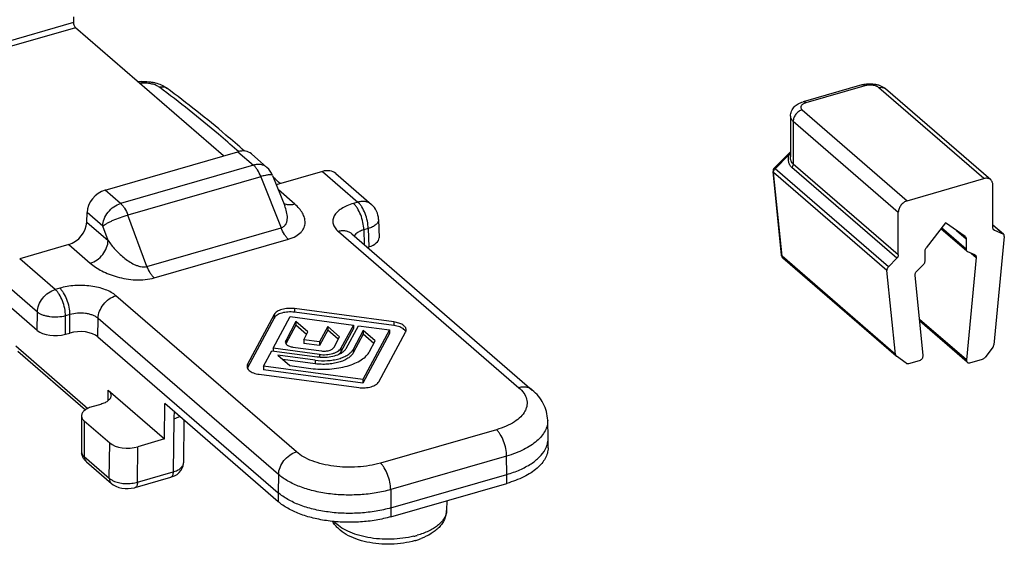
# Model space of a CAD drawing. Units: millimetres. Extents: x 362 to 782, y 2 to 299.
# Drawn here: x 568 to 615, y 87 to 112 of the extents above; entities that cross this region are included whole.
import ezdxf

# ---------------------------------------------------------------- set-up
doc = ezdxf.new("R2010")
doc.units = ezdxf.units.MM
doc.header["$LTSCALE"] = 19.36
doc.layers.get('0').update_dxf_attribs({"linetype": 'CONTINUOUS'})
doc.layers.add('COMPONENTI_DI_ASSIEME', color=7, linetype='CONTINUOUS')

msp = doc.modelspace()

# ---------------------------------------------------------------- linework, layer by layer
at = {"color": 7, "linetype": 'Continuous'}
for p, q in [((608.543, 109.09), (605.685, 108.265)), ((614.792, 104.48), (609.692, 108.896)), ((605.074, 107.568), (605.074, 105.594)), ((604.285, 105.045), (605.074, 105.837)), ((605.074, 105.591), (605.074, 105.592)), ((604.639, 100.81), (604.228, 104.884)), ((610.741, 103.46), (614.465, 104.535)), ((614.898, 102.151), (614.898, 104.227)), ((610.308, 100.826), (610.308, 102.902)), ((612.603, 102.395), (611.657, 101.177)), ((613.548, 101.723), (612.603, 102.395)), ((615.409, 101.837), (614.898, 102.28)), ((613.641, 101.007), (612.376, 102.102)), ((614.97, 102.031), (615.379, 101.856)), ((613.548, 101.723), (613.556, 101.716)), ((613.599, 101.615), (613.599, 101.108)), ((615.451, 101.719), (614.951, 96.47)), ((611.607, 100.533), (611.607, 101.04)), ((613.671, 100.988), (614.013, 100.842)), ((610.207, 95.916), (604.707, 100.679)), ((609.826, 100.253), (610.235, 100.664)), ((611.192, 100.027), (611.534, 100.371)), ((614.085, 100.705), (613.611, 95.731)), ((610.165, 96), (609.755, 100.074)), ((611.514, 95.949), (611.121, 99.849)), ((613.652, 95.613), (611.346, 97.61)), ((614.901, 96.35), (614.515, 95.853)), ((610.207, 95.916), (610.215, 95.909)), ((610.69, 95.572), (610.215, 95.909)), ((610.812, 95.556), (611.341, 95.709)), ((613.783, 95.591), (614.393, 95.767))]:
    msp.add_line(p, q, dxfattribs=at)
at = {"color": 9, "linetype": 'Continuous'}
for p, q in [((608.682, 109.043), (605.824, 108.218)), ((614.465, 104.535), (609.365, 108.951)), ((605.641, 107.876), (610.741, 103.46)), ((605.208, 107.318), (610.308, 102.902)), ((605.208, 107.318), (605.208, 105.242)), ((604.326, 105.016), (605, 105.693)), ((610.308, 100.826), (605.208, 105.242)), ((604.228, 104.884), (604.228, 104.884)), ((609.755, 100.074), (604.255, 104.837)), ((604.665, 100.764), (604.255, 104.837)), ((609.826, 100.253), (604.326, 105.016)), ((610.235, 100.664), (605.135, 105.081)), ((615.379, 101.856), (614.898, 102.273)), ((613.599, 101.108), (612.406, 102.141)), ((613.135, 102.016), (613.599, 101.615)), ((614.917, 102.076), (614.97, 102.031)), ((613.842, 100.915), (614.085, 100.705)), ((610.165, 96), (604.665, 100.764)), ((613.611, 95.731), (611.337, 97.701))]:
    msp.add_line(p, q, dxfattribs=at)
for centre, radius, start, end in [((609.507, 108.683), 0.282, 49.1182, 54.9674), ((605.994, 105.169), 1.124, 145.0128, 152.2071)]:
    msp.add_arc(centre, radius, start, end, dxfattribs=at)
at = {"color": 7, "linetype": 'Continuous'}
for centre, radius, start, end in [((604.427, 104.904), 0.2, 135.1243, 185.7882), ((604.838, 100.83), 0.201, 185.7553, 190.5859), ((604.838, 100.83), 0.2, 190.5644, 229.1142)]:
    msp.add_arc(centre, radius, start, end, dxfattribs=at)
for points, knots in [([(608.543, 109.09), (608.592, 109.104), (608.692, 109.127), (608.845, 109.144), (609.001, 109.144), (609.155, 109.129), (609.304, 109.098), (609.445, 109.05), (609.577, 108.984), (609.656, 108.928), (609.692, 108.896)], [0, 0, 0, 0, 0.125621, 0.253832, 0.382895, 0.511207, 0.637192, 0.76022, 0.880717, 1, 1, 1, 1]), ([(605.074, 107.568), (605.074, 107.61), (605.082, 107.694), (605.119, 107.814), (605.179, 107.925), (605.256, 108.022), (605.349, 108.104), (605.452, 108.172), (605.565, 108.226), (605.645, 108.253), (605.685, 108.265)], [0, 0, 0, 0, 0.126132, 0.251797, 0.376743, 0.500773, 0.624221, 0.747822, 0.872872, 1, 1, 1, 1]), ([(614.792, 104.479), (614.772, 104.497), (614.725, 104.527), (614.644, 104.551), (614.555, 104.554), (614.495, 104.543), (614.465, 104.535)], [0, 0, 0, 0, 0.23327, 0.474345, 0.729039, 1, 1, 1, 1]), ([(614.898, 104.227), (614.898, 104.252), (614.893, 104.301), (614.873, 104.37), (614.84, 104.431), (614.809, 104.465), (614.792, 104.479)], [0, 0, 0, 0, 0.266252, 0.519566, 0.762576, 1, 1, 1, 1]), ([(610.741, 103.46), (610.682, 103.443), (610.596, 103.399), (610.498, 103.319), (610.433, 103.246), (610.379, 103.165), (610.327, 103.053), (610.308, 102.961), (610.308, 102.902)], [0, 0, 0, 0, 0.245733, 0.374967, 0.505595, 0.635423, 0.762345, 1, 1, 1, 1]), ([(614.94, 102.049), (614.933, 102.055), (614.921, 102.069), (614.903, 102.102), (614.898, 102.131), (614.898, 102.151)], [0, 0, 0, 0, 0.238123, 0.481714, 1, 1, 1, 1]), ([(614.97, 102.031), (614.967, 102.032), (614.957, 102.037), (614.947, 102.044), (614.94, 102.049)], [0, 0, 0, 0, 0.252049, 1, 1, 1, 1]), ([(615.409, 101.837), (615.407, 101.839), (615.398, 101.846), (615.387, 101.852), (615.379, 101.856)], [0, 0, 0, 0, 0.249, 1, 1, 1, 1]), ([(615.451, 101.719), (615.452, 101.73), (615.452, 101.753), (615.445, 101.786), (615.431, 101.815), (615.417, 101.83), (615.409, 101.837)], [0, 0, 0, 0, 0.269435, 0.523743, 0.765353, 1, 1, 1, 1]), ([(613.556, 101.716), (613.563, 101.71), (613.575, 101.696), (613.594, 101.663), (613.599, 101.634), (613.599, 101.615)], [0, 0, 0, 0, 0.23812, 0.481743, 1, 1, 1, 1]), ([(611.607, 101.04), (611.607, 101.064), (611.617, 101.113), (611.642, 101.157), (611.657, 101.177)], [0, 0, 0, 0, 0.481396, 1, 1, 1, 1]), ([(613.599, 101.108), (613.599, 101.088), (613.604, 101.059), (613.622, 101.026), (613.634, 101.013), (613.641, 101.007)], [0, 0, 0, 0, 0.518286, 0.761877, 1, 1, 1, 1]), ([(613.641, 101.007), (613.647, 101.001), (613.657, 100.994), (613.668, 100.989), (613.671, 100.988)], [0, 0, 0, 0, 0.747951, 1, 1, 1, 1]), ([(614.013, 100.842), (614.016, 100.841), (614.027, 100.835), (614.037, 100.829), (614.043, 100.823)], [0, 0, 0, 0, 0.252227, 1, 1, 1, 1]), ([(610.308, 100.826), (610.308, 100.797), (610.297, 100.752), (610.267, 100.699), (610.246, 100.675), (610.235, 100.664)], [0, 0, 0, 0, 0.480184, 0.738263, 1, 1, 1, 1]), ([(611.534, 100.371), (611.545, 100.382), (611.566, 100.407), (611.596, 100.459), (611.607, 100.504), (611.607, 100.533)], [0, 0, 0, 0, 0.261737, 0.519816, 1, 1, 1, 1]), ([(614.043, 100.823), (614.051, 100.816), (614.065, 100.801), (614.079, 100.772), (614.086, 100.739), (614.086, 100.716), (614.085, 100.705)], [0, 0, 0, 0, 0.234647, 0.476257, 0.730565, 1, 1, 1, 1]), ([(609.826, 100.253), (609.814, 100.24), (609.792, 100.214), (609.768, 100.168), (609.754, 100.121), (609.753, 100.089), (609.755, 100.074)], [0, 0, 0, 0, 0.263732, 0.522452, 0.769337, 1, 1, 1, 1]), ([(611.121, 99.849), (611.119, 99.864), (611.12, 99.896), (611.134, 99.943), (611.158, 99.988), (611.18, 100.015), (611.192, 100.027)], [0, 0, 0, 0, 0.230663, 0.477548, 0.736268, 1, 1, 1, 1]), ([(614.901, 96.35), (614.915, 96.368), (614.937, 96.406), (614.949, 96.449), (614.951, 96.47)], [0, 0, 0, 0, 0.514816, 1, 1, 1, 1]), ([(610.165, 96), (610.167, 95.984), (610.173, 95.96), (610.19, 95.932), (610.201, 95.921), (610.207, 95.916)], [0, 0, 0, 0, 0.514374, 0.759273, 1, 1, 1, 1]), ([(611.341, 95.709), (611.366, 95.716), (611.415, 95.741), (611.463, 95.79), (611.492, 95.837), (611.511, 95.885), (611.516, 95.924), (611.514, 95.949)], [0, 0, 0, 0, 0.248066, 0.509422, 0.639614, 0.766035, 1, 1, 1, 1]), ([(613.611, 95.731), (613.61, 95.72), (613.61, 95.697), (613.617, 95.664), (613.631, 95.635), (613.645, 95.62), (613.652, 95.613)], [0, 0, 0, 0, 0.269414, 0.523763, 0.765392, 1, 1, 1, 1]), ([(613.652, 95.613), (613.661, 95.606), (613.679, 95.594), (613.712, 95.584), (613.747, 95.583), (613.771, 95.588), (613.783, 95.591)], [0, 0, 0, 0, 0.233283, 0.474315, 0.729124, 1, 1, 1, 1]), ([(614.393, 95.767), (614.417, 95.774), (614.463, 95.797), (614.499, 95.833), (614.515, 95.853)], [0, 0, 0, 0, 0.4867, 1, 1, 1, 1]), ([(610.69, 95.572), (610.698, 95.566), (610.716, 95.556), (610.747, 95.549), (610.779, 95.549), (610.801, 95.553), (610.812, 95.556)], [0, 0, 0, 0, 0.233191, 0.475182, 0.730219, 1, 1, 1, 1])]:
    msp.add_open_spline(points, degree=3, knots=knots, dxfattribs=at)
at = {"color": 9, "linetype": 'Continuous'}
for points, knots in [([(608.682, 109.043), (608.67, 109.053), (608.647, 109.07), (608.611, 109.088), (608.576, 109.096), (608.553, 109.093), (608.543, 109.09)], [0, 0, 0, 0, 0.298697, 0.559518, 0.788845, 1, 1, 1, 1]), ([(609.365, 108.951), (609.347, 108.966), (609.306, 108.995), (609.234, 109.027), (609.151, 109.053), (609.06, 109.07), (608.964, 109.077), (608.867, 109.076), (608.772, 109.065), (608.711, 109.051), (608.682, 109.043)], [0, 0, 0, 0, 0.097806, 0.208788, 0.33125, 0.462393, 0.598722, 0.736373, 0.87139, 1, 1, 1, 1]), ([(609.365, 108.951), (609.392, 108.959), (609.447, 108.97), (609.528, 108.969), (609.604, 108.952), (609.649, 108.928), (609.669, 108.914)], [0, 0, 0, 0, 0.269749, 0.524752, 0.766727, 1, 1, 1, 1]), ([(605.824, 108.218), (605.797, 108.21), (605.746, 108.192), (605.679, 108.157), (605.626, 108.116), (605.594, 108.076), (605.58, 108.043), (605.574, 108.018), (605.573, 107.993), (605.579, 107.959), (605.599, 107.917), (605.626, 107.889), (605.641, 107.876)], [0, 0, 0, 0, 0.170023, 0.322609, 0.456038, 0.571372, 0.623849, 0.674094, 0.723402, 0.773179, 0.878976, 1, 1, 1, 1]), ([(605.824, 108.218), (605.812, 108.228), (605.789, 108.245), (605.753, 108.263), (605.718, 108.271), (605.695, 108.268), (605.685, 108.265)], [0, 0, 0, 0, 0.298697, 0.559518, 0.788845, 1, 1, 1, 1]), ([(605.074, 107.568), (605.074, 107.546), (605.08, 107.501), (605.106, 107.436), (605.15, 107.373), (605.187, 107.336), (605.208, 107.318)], [0, 0, 0, 0, 0.225334, 0.461652, 0.718029, 1, 1, 1, 1]), ([(605.641, 107.876), (605.582, 107.859), (605.496, 107.816), (605.398, 107.735), (605.333, 107.663), (605.279, 107.582), (605.227, 107.469), (605.208, 107.378), (605.208, 107.318)], [0, 0, 0, 0, 0.245733, 0.374967, 0.505595, 0.635423, 0.762345, 1, 1, 1, 1]), ([(605.135, 105.081), (605.116, 105.097), (605.081, 105.133), (605.039, 105.196), (605.007, 105.267), (604.986, 105.344), (604.975, 105.426), (604.973, 105.544), (604.986, 105.633), (605, 105.693)], [0, 0, 0, 0, 0.113764, 0.228171, 0.344982, 0.465691, 0.591251, 0.722172, 1, 1, 1, 1]), ([(605.074, 105.726), (605.065, 105.717), (605.041, 105.703), (605.014, 105.695), (605, 105.693)], [0, 0, 0, 0, 0.458585, 1, 1, 1, 1]), ([(605.208, 105.242), (605.185, 105.262), (605.145, 105.308), (605.102, 105.393), (605.078, 105.489), (605.074, 105.557), (605.074, 105.591)], [0, 0, 0, 0, 0.232312, 0.473118, 0.728262, 1, 1, 1, 1]), ([(605.208, 105.242), (605.208, 105.213), (605.197, 105.168), (605.167, 105.116), (605.146, 105.092), (605.135, 105.081)], [0, 0, 0, 0, 0.480184, 0.738263, 1, 1, 1, 1]), ([(604.255, 104.837), (604.247, 104.844), (604.238, 104.855), (604.23, 104.871), (604.228, 104.88), (604.228, 104.884)], [0, 0, 0, 0, 0.526099, 0.766993, 1, 1, 1, 1]), ([(604.255, 104.837), (604.253, 104.853), (604.254, 104.885), (604.268, 104.932), (604.292, 104.977), (604.314, 105.004), (604.326, 105.016)], [0, 0, 0, 0, 0.230663, 0.477548, 0.736268, 1, 1, 1, 1]), ([(604.326, 105.016), (604.321, 105.021), (604.311, 105.029), (604.3, 105.037), (604.293, 105.042), (604.289, 105.044), (604.287, 105.045), (604.286, 105.046), (604.285, 105.045)], [0, 0, 0, 0, 0.41736, 0.727917, 0.839432, 0.921101, 0.973274, 1, 1, 1, 1]), ([(604.665, 100.764), (604.658, 100.77), (604.649, 100.781), (604.641, 100.797), (604.639, 100.806), (604.639, 100.81)], [0, 0, 0, 0, 0.526107, 0.766984, 1, 1, 1, 1]), ([(604.707, 100.679), (604.701, 100.684), (604.69, 100.696), (604.673, 100.723), (604.667, 100.747), (604.665, 100.764)], [0, 0, 0, 0, 0.24073, 0.485626, 1, 1, 1, 1])]:
    msp.add_open_spline(points, degree=3, knots=knots, dxfattribs=at)
at = {"layer": 'COMPONENTI_DI_ASSIEME', "color": 7, "linetype": 'Continuous'}
for p, q in [((570.272, 112.387), (570.275, 112.122)), ((577.561, 105.641), (570.375, 111.865)), ((573.59, 109.251), (573.403, 109.243)), ((571.808, 103.98), (578.257, 105.842)), ((578.909, 105.735), (579.666, 105.079)), ((579.94, 104.693), (580.528, 103.217)), ((582.357, 104.886), (580.12, 104.24)), ((583.008, 104.778), (584.735, 103.283)), ((570.92, 102.425), (570.933, 102.887)), ((585.08, 102.554), (585.104, 101.665)), ((583.786, 101.855), (592.545, 94.269)), ((570.046, 101.332), (567.665, 100.645)), ((584.536, 101.205), (584.605, 101.225)), ((568.516, 97.158), (566.766, 98.673)), ((585.829, 97.574), (580.996, 98.221)), ((585.829, 97.401), (580.996, 98.047)), ((580.017, 97.938), (578.725, 95.522)), ((580.017, 97.764), (578.725, 95.349)), ((579.968, 96.298), (580.789, 97.834)), ((581.073, 97.59), (580.574, 96.657)), ((580.789, 97.834), (583.861, 97.423)), ((581.653, 97.087), (581.073, 97.59)), ((581.073, 97.59), (581.073, 97.417)), ((569.882, 96.975), (570.099, 97.037)), ((581.073, 97.417), (580.587, 96.508)), ((581.59, 96.969), (581.073, 97.417)), ((581.449, 96.705), (581.653, 97.087)), ((582.612, 97.353), (582.21, 96.603)), ((582.612, 97.179), (582.21, 96.43)), ((583.192, 96.851), (582.612, 97.353)), ((582.612, 97.353), (582.612, 97.179)), ((583.128, 96.732), (582.612, 97.179)), ((583.861, 97.423), (583.258, 96.297)), ((583.861, 97.25), (583.258, 96.124)), ((583.512, 96.289), (584.103, 97.391)), ((584.338, 97.154), (583.85, 96.244)), ((583.861, 97.423), (583.861, 97.25)), ((584.103, 97.391), (585.619, 97.187)), ((585.619, 97.187), (584.324, 94.773)), ((585.619, 97.014), (584.324, 94.6)), ((584.918, 96.652), (584.338, 97.154)), ((584.338, 97.154), (584.338, 96.981)), ((585.097, 94.67), (586.395, 97.084)), ((585.619, 97.187), (585.619, 97.014)), ((571.464, 96.854), (580.215, 89.276)), ((582.21, 96.603), (581.449, 96.705)), ((581.449, 96.705), (581.449, 96.532)), ((582.21, 96.43), (581.449, 96.532)), ((582.21, 96.603), (582.21, 96.43)), ((582.92, 96.343), (583.192, 96.851)), ((584.338, 96.981), (583.85, 96.071)), ((584.855, 96.534), (584.338, 96.981)), ((584.642, 96.138), (584.918, 96.652)), ((567.58, 96.16), (570.866, 93.314)), ((579.497, 95.419), (579.903, 96.177)), ((579.903, 96.177), (582.104, 95.883)), ((582.217, 95.997), (579.968, 96.298)), ((579.968, 96.298), (579.968, 96.177)), ((580.927, 96.351), (582.307, 96.166)), ((582.013, 95.714), (580.195, 95.957)), ((580.195, 95.957), (580.775, 95.455)), ((582.013, 95.54), (580.432, 95.752)), ((584.324, 94.773), (579.497, 95.419)), ((579.497, 95.419), (579.497, 95.246)), ((584.324, 94.6), (579.497, 95.246)), ((580.775, 95.455), (581.801, 95.318)), ((579.291, 95.033), (584.118, 94.387)), ((584.324, 94.773), (584.324, 94.6)), ((571.965, 94.256), (574.697, 91.89)), ((571.598, 93.573), (571.165, 93.448)), ((574.697, 91.89), (574.715, 93.607)), ((580.215, 88.843), (574.715, 93.607)), ((570.665, 93.015), (570.665, 91.283)), ((570.799, 92.765), (572.032, 91.698)), ((575.634, 92.81), (575.613, 90.724)), ((593.308, 91.922), (593.29, 92.803)), ((574.697, 91.89), (573.398, 91.515)), ((593.308, 91.901), (593.308, 91.922)), ((593.308, 91.468), (593.308, 91.901)), ((570.905, 90.78), (572.121, 89.727)), ((573.269, 89.534), (575.001, 90.034)), ((575.001, 90.034), (575.001, 90.034)), ((575.177, 90.1), (575.301, 90.172)), ((585.679, 88.544), (591.308, 90.169)), ((585.679, 88.111), (591.308, 89.736)), ((588.391, 88.894), (588.382, 88.426))]:
    msp.add_line(p, q, dxfattribs=at)
at = {"layer": 'COMPONENTI_DI_ASSIEME', "color": 9, "linetype": 'Continuous'}
for p, q in [((570.275, 112.122), (557.717, 108.497)), ((570.375, 111.865), (557.817, 108.24)), ((573.617, 109.171), (573.491, 109.166)), ((578.274, 105.861), (578.207, 105.921)), ((578.257, 105.842), (579.011, 105.19)), ((578.288, 105.849), (578.274, 105.861)), ((579.011, 105.19), (572.561, 103.328)), ((582.357, 104.886), (584.08, 103.393)), ((579.364, 104.63), (572.915, 102.768)), ((579.364, 104.63), (580.35, 102.151)), ((572.561, 103.328), (571.808, 103.98)), ((581.018, 103.295), (580.222, 103.985)), ((584.08, 103.393), (583.864, 103.33)), ((584.735, 103.283), (584.735, 103.283)), ((571.695, 102.227), (570.933, 102.887)), ((573.843, 100.273), (572.915, 102.768)), ((570.92, 102.425), (571.955, 101.53)), ((585.08, 102.554), (585.08, 102.554)), ((571.955, 101.53), (571.695, 102.227)), ((573.843, 100.273), (580.35, 102.151)), ((583.132, 101.965), (591.891, 94.379)), ((584.58, 102.109), (584.364, 102.047)), ((584.364, 102.047), (584.383, 101.338)), ((584.58, 102.109), (584.605, 101.225)), ((570.046, 101.332), (571.089, 100.429)), ((574.197, 99.713), (580.704, 101.592)), ((569.388, 99.152), (567.665, 100.645)), ((568.523, 98.051), (566.79, 99.551)), ((569.605, 99.214), (569.388, 99.152)), ((581.096, 91.263), (572.337, 98.848)), ((568.516, 97.158), (568.523, 98.051)), ((580.996, 98.221), (580.996, 98.047)), ((569.882, 96.975), (569.888, 97.868)), ((570.105, 97.93), (569.888, 97.868)), ((570.099, 97.037), (570.105, 97.93)), ((571.464, 96.854), (571.471, 97.747)), ((580.23, 90.162), (571.471, 97.747)), ((580.017, 97.938), (580.017, 97.764)), ((585.829, 97.574), (585.829, 97.401)), ((580.574, 96.657), (580.574, 96.53)), ((567.474, 96.413), (570.979, 93.378)), ((583.258, 96.297), (583.258, 96.124)), ((583.85, 96.244), (583.85, 96.071)), ((582.013, 95.714), (582.013, 95.54)), ((582.217, 95.997), (582.217, 95.872)), ((578.725, 95.522), (578.725, 95.349)), ((571.965, 93.756), (571.965, 94.256)), ((570.799, 92.765), (570.799, 91.033)), ((575.139, 92.858), (575.113, 90.29)), ((590.799, 92.342), (585.17, 90.717)), ((572.014, 89.981), (572.032, 91.698)), ((573.381, 89.79), (573.398, 91.515)), ((570.799, 91.033), (572.014, 89.981)), ((591.299, 91.058), (585.67, 89.433)), ((591.308, 90.169), (591.299, 91.058)), ((573.381, 89.79), (575.113, 90.29)), ((580.23, 90.162), (580.215, 89.276)), ((591.308, 89.736), (591.308, 90.169)), ((585.67, 89.433), (585.679, 88.544)), ((580.215, 89.276), (580.215, 88.843)), ((585.679, 88.544), (585.679, 88.111)), ((588.382, 88.426), (588.382, 88.424))]:
    msp.add_line(p, q, dxfattribs=at)
at = {"layer": 'COMPONENTI_DI_ASSIEME', "color": 7, "linetype": 'Continuous'}
for points in [[(575.301, 90.172), (575.406, 90.259), (575.492, 90.358), (575.555, 90.467), (575.594, 90.581), (575.612, 90.698), (575.613, 90.725)], [(575.001, 90.034), (575.038, 90.045), (575.177, 90.1)], [(572.121, 89.727), (572.205, 89.663), (572.334, 89.592), (572.477, 89.538), (572.625, 89.503), (572.777, 89.484), (572.931, 89.482), (573.083, 89.495), (573.232, 89.524), (573.27, 89.534)]]:
    msp.add_lwpolyline(points, dxfattribs=at)
for centre, radius, start, end in [((579.011, 104.324), 1, 21.6965, 49.1073), ((543.471, 65.845), 53.242, 46.2307, 46.7003), ((584.08, 102.527), 1, 1.5678, 49.0983), ((586.218, 97.188), 0.205, 348.2407, 359.9604), ((582.394, 98.051), 2.187, 262.3884, 266.3054), ((582.401, 98.153), 2.29, 266.2734, 269.9988), ((571.289, 91.283), 0.623, 179.9555, 188.5247), ((585.822, 90.527), 3.718, 286.0748, 288.9847), ((585.905, 90.287), 3.464, 288.9769, 291.1652)]:
    msp.add_arc(centre, radius, start, end, dxfattribs=at)
at = {"layer": 'COMPONENTI_DI_ASSIEME', "color": 9, "linetype": 'Continuous'}
for centre, radius, start, end in [((580.749, 103.861), 0.598, 243.4061, 250.7536), ((571.092, 90.995), 0.284, 219.6023, 229.0588), ((587.664, 88.441), 0.718, 351.1609, 358.6602), ((585.773, 91.335), 4.293, 283.8234, 286.0947)]:
    msp.add_arc(centre, radius, start, end, dxfattribs=at)
at = {"layer": 'COMPONENTI_DI_ASSIEME', "color": 7, "linetype": 'Continuous'}
for centre, major_axis, ratio, start_param, end_param in [((578.249, 104.984), (0.667, 0.745), 0.741178, 0.012747, 0.869504), ((582.348, 104.027), (0.667, 0.745), 0.741178, 0.012747, 0.869504), ((571.799, 103.122), (0.667, 0.745), 0.741178, 0.869504, 2.422847), ((570.055, 102.19), (0.667, 0.745), 0.741178, -2.272089, -0.718746), ((584.104, 101.658), (1, 0), 0.499868, -1.046918, 0.01356), ((569.382, 97.408), (1, 0), 0.500132, -2.617969, -1.047477), ((570.598, 96.604), (1, 0), 0.500132, 0.523624, 2.094116), ((572.898, 91.948), (1, 0), 0.500038, -2.617884, -1.047088)]:
    msp.add_ellipse(centre, major_axis=major_axis, ratio=ratio, start_param=start_param, end_param=end_param, dxfattribs=at)
for points, knots in [([(570.275, 112.122), (570.275, 112.098), (570.281, 112.048), (570.302, 111.976), (570.332, 111.913), (570.36, 111.878), (570.375, 111.865)], [0, 0, 0, 0, 0.258599, 0.532661, 0.789275, 1, 1, 1, 1]), ([(573.59, 109.251), (573.702, 109.256), (573.869, 109.252), (574.088, 109.223), (574.394, 109.158), (574.64, 109.055), (574.803, 108.933)], [0, 0, 0, 0, 0.262571, 0.392307, 0.519799, 1, 1, 1, 1]), ([(578.577, 105.875), (578.279, 106.137), (577.052, 107.194), (575.782, 108.2), (574.803, 108.933)], [0, 0, 0, 0, 0.245227, 1, 1, 1, 1]), ([(580.996, 98.221), (580.893, 98.234), (580.688, 98.241), (580.44, 98.201), (580.265, 98.139), (580.131, 98.07), (580.047, 97.995), (580.017, 97.938)], [0, 0, 0, 0, 0.292709, 0.574182, 0.701327, 0.815406, 1, 1, 1, 1]), ([(580.996, 98.047), (580.893, 98.061), (580.688, 98.067), (580.44, 98.028), (580.265, 97.966), (580.157, 97.91), (580.072, 97.844), (580.031, 97.791), (580.017, 97.764)], [0, 0, 0, 0, 0.292264, 0.573389, 0.700277, 0.814283, 0.914029, 1, 1, 1, 1]), ([(586.422, 97.188), (586.422, 97.21), (586.415, 97.256), (586.381, 97.321), (586.327, 97.381), (586.226, 97.458), (586.058, 97.531), (585.91, 97.563), (585.829, 97.574)], [0, 0, 0, 0, 0.086981, 0.180367, 0.28493, 0.402991, 0.679544, 1, 1, 1, 1]), ([(586.315, 97.215), (586.287, 97.239), (586.221, 97.284), (586.106, 97.336), (585.973, 97.377), (585.878, 97.394), (585.829, 97.401)], [0, 0, 0, 0, 0.211405, 0.451516, 0.716976, 1, 1, 1, 1]), ([(586.38, 97.143), (586.376, 97.149), (586.357, 97.175), (586.334, 97.198), (586.315, 97.215)], [0, 0, 0, 0, 0.236905, 1, 1, 1, 1]), ([(586.404, 97.099), (586.403, 97.103), (586.396, 97.118), (586.387, 97.133), (586.38, 97.143)], [0, 0, 0, 0, 0.243618, 1, 1, 1, 1]), ([(586.395, 97.084), (586.398, 97.089), (586.408, 97.109), (586.415, 97.13), (586.418, 97.147)], [0, 0, 0, 0, 0.257518, 1, 1, 1, 1]), ([(580.574, 96.657), (580.571, 96.652), (580.561, 96.631), (580.557, 96.609), (580.557, 96.592)], [0, 0, 0, 0, 0.260559, 1, 1, 1, 1]), ([(580.557, 96.592), (580.557, 96.57), (580.571, 96.521), (580.604, 96.484), (580.624, 96.467)], [0, 0, 0, 0, 0.460852, 1, 1, 1, 1]), ([(580.624, 96.467), (580.661, 96.435), (580.761, 96.383), (580.868, 96.359), (580.927, 96.351)], [0, 0, 0, 0, 0.450985, 1, 1, 1, 1]), ([(581.801, 95.318), (581.95, 95.298), (582.251, 95.273), (582.702, 95.281), (583.141, 95.331), (583.553, 95.423), (583.922, 95.552), (584.235, 95.715), (584.48, 95.906), (584.6, 96.06), (584.642, 96.138)], [0, 0, 0, 0, 0.145422, 0.292362, 0.436396, 0.573631, 0.700503, 0.814348, 0.913954, 1, 1, 1, 1]), ([(582.013, 95.714), (582.206, 95.688), (582.5, 95.679), (582.88, 95.722), (583.146, 95.782), (583.385, 95.865), (583.587, 95.971), (583.745, 96.094), (583.823, 96.193), (583.85, 96.244)], [0, 0, 0, 0, 0.292111, 0.436195, 0.573479, 0.700396, 0.814282, 0.913923, 1, 1, 1, 1]), ([(583.85, 96.071), (583.823, 96.02), (583.745, 95.921), (583.587, 95.798), (583.385, 95.692), (583.146, 95.609), (582.88, 95.549), (582.596, 95.516), (582.304, 95.512), (582.109, 95.528), (582.013, 95.54)], [0, 0, 0, 0, 0.086012, 0.185654, 0.299502, 0.42638, 0.563585, 0.707625, 0.854648, 1, 1, 1, 1]), ([(582.217, 95.997), (582.326, 95.982), (582.544, 95.976), (582.807, 96.018), (582.994, 96.083), (583.136, 96.157), (583.225, 96.236), (583.258, 96.297)], [0, 0, 0, 0, 0.292656, 0.57411, 0.701263, 0.815358, 1, 1, 1, 1]), ([(582.307, 96.166), (582.372, 96.157), (582.5, 96.153), (582.655, 96.178), (582.765, 96.217), (582.848, 96.26), (582.9, 96.307), (582.92, 96.343)], [0, 0, 0, 0, 0.292656, 0.57411, 0.701263, 0.815358, 1, 1, 1, 1]), ([(583.101, 95.982), (583.121, 95.989), (583.194, 96.019), (583.265, 96.056), (583.314, 96.088)], [0, 0, 0, 0, 0.264709, 1, 1, 1, 1]), ([(583.258, 96.124), (583.252, 96.113), (583.221, 96.064), (583.178, 96.024), (583.143, 95.998)], [0, 0, 0, 0, 0.227897, 1, 1, 1, 1]), ([(583.314, 96.088), (583.319, 96.092), (583.342, 96.107), (583.364, 96.123), (583.38, 96.136)], [0, 0, 0, 0, 0.256736, 1, 1, 1, 1]), ([(583.38, 96.136), (583.387, 96.142), (583.417, 96.167), (583.445, 96.195), (583.463, 96.217)], [0, 0, 0, 0, 0.261408, 1, 1, 1, 1]), ([(583.463, 96.217), (583.468, 96.223), (583.486, 96.246), (583.502, 96.27), (583.512, 96.289)], [0, 0, 0, 0, 0.259235, 1, 1, 1, 1]), ([(582.401, 95.863), (582.525, 95.863), (582.763, 95.882), (582.995, 95.941), (583.101, 95.982)], [0, 0, 0, 0, 0.520247, 1, 1, 1, 1]), ([(578.725, 95.522), (578.72, 95.514), (578.705, 95.482), (578.697, 95.445), (578.697, 95.419)], [0, 0, 0, 0, 0.260559, 1, 1, 1, 1]), ([(578.697, 95.419), (578.697, 95.401), (578.702, 95.365), (578.732, 95.293), (578.773, 95.246), (578.805, 95.219)], [0, 0, 0, 0, 0.225933, 0.462759, 1, 1, 1, 1]), ([(578.805, 95.219), (578.833, 95.195), (578.899, 95.15), (579.059, 95.077), (579.195, 95.045), (579.291, 95.033)], [0, 0, 0, 0, 0.211689, 0.451899, 1, 1, 1, 1]), ([(584.118, 94.387), (584.221, 94.373), (584.426, 94.367), (584.673, 94.406), (584.849, 94.468), (584.983, 94.538), (585.066, 94.612), (585.097, 94.67)], [0, 0, 0, 0, 0.292627, 0.574054, 0.701205, 0.81531, 1, 1, 1, 1]), ([(571.965, 94.256), (571.985, 94.238), (572.023, 94.201), (572.066, 94.139), (572.092, 94.073), (572.098, 94.028), (572.098, 94.006)], [0, 0, 0, 0, 0.281761, 0.538285, 0.774689, 1, 1, 1, 1]), ([(593.29, 92.803), (593.287, 92.944), (593.247, 93.226), (593.089, 93.621), (592.852, 93.975), (592.652, 94.176), (592.545, 94.269)], [0, 0, 0, 0, 0.250637, 0.499679, 0.748493, 1, 1, 1, 1]), ([(572.098, 94.006), (572.098, 93.984), (572.092, 93.939), (572.066, 93.874), (572.023, 93.811), (571.94, 93.729), (571.799, 93.641), (571.67, 93.594), (571.598, 93.573)], [0, 0, 0, 0, 0.093547, 0.191662, 0.298064, 0.415144, 0.684745, 1, 1, 1, 1]), ([(571.165, 93.448), (571.094, 93.428), (570.965, 93.38), (570.824, 93.292), (570.741, 93.21), (570.698, 93.147), (570.672, 93.082), (570.665, 93.037), (570.665, 93.015)], [0, 0, 0, 0, 0.315254, 0.584858, 0.701938, 0.808339, 0.906454, 1, 1, 1, 1]), ([(570.665, 93.015), (570.665, 92.993), (570.672, 92.948), (570.698, 92.883), (570.741, 92.82), (570.779, 92.783), (570.799, 92.765)], [0, 0, 0, 0, 0.225308, 0.461712, 0.718237, 1, 1, 1, 1]), ([(593.171, 91.384), (593.215, 91.465), (593.284, 91.633), (593.308, 91.814), (593.308, 91.901)], [0, 0, 0, 0, 0.511917, 1, 1, 1, 1]), ([(593.308, 91.468), (593.308, 91.38), (593.283, 91.199), (593.177, 90.938), (593.004, 90.689), (592.769, 90.454), (592.476, 90.238), (591.996, 89.968), (591.592, 89.818), (591.308, 89.736)], [0, 0, 0, 0, 0.093493, 0.191557, 0.29789, 0.414924, 0.543864, 0.684898, 1, 1, 1, 1]), ([(591.308, 90.169), (591.525, 90.232), (591.93, 90.374), (592.393, 90.616), (592.703, 90.838), (592.949, 91.058), (593.099, 91.249), (593.171, 91.384)], [0, 0, 0, 0, 0.297443, 0.564452, 0.685514, 0.798207, 1, 1, 1, 1]), ([(570.817, 90.871), (570.779, 90.916), (570.716, 91.017), (570.681, 91.132), (570.672, 91.19)], [0, 0, 0, 0, 0.496768, 1, 1, 1, 1]), ([(585.679, 88.544), (585.444, 88.477), (584.954, 88.368), (584.197, 88.28), (583.419, 88.268), (582.651, 88.33), (581.922, 88.465), (581.259, 88.668), (580.685, 88.931), (580.355, 89.155), (580.215, 89.276)], [0, 0, 0, 0, 0.128599, 0.263635, 0.401276, 0.537607, 0.66875, 0.791206, 0.902201, 1, 1, 1, 1]), ([(585.679, 88.111), (585.444, 88.044), (584.954, 87.935), (584.197, 87.847), (583.419, 87.835), (582.651, 87.897), (581.922, 88.032), (581.259, 88.235), (580.685, 88.498), (580.355, 88.722), (580.215, 88.843)], [0, 0, 0, 0, 0.128617, 0.263641, 0.401292, 0.537607, 0.668737, 0.7912, 0.902188, 1, 1, 1, 1]), ([(588.382, 88.426), (588.38, 88.35), (588.361, 88.196), (588.285, 87.978), (588.169, 87.775), (588.018, 87.593), (587.838, 87.43), (587.558, 87.234), (587.321, 87.121), (587.156, 87.057)], [0, 0, 0, 0, 0.117847, 0.235825, 0.3545, 0.474901, 0.598582, 0.726694, 1, 1, 1, 1]), ([(586.851, 86.954), (586.668, 86.902), (586.286, 86.82), (585.697, 86.769), (585.102, 86.785), (584.526, 86.869), (583.992, 87.019), (583.521, 87.232), (583.189, 87.471), (582.978, 87.696), (582.893, 87.82), (582.856, 87.885)], [0, 0, 0, 0, 0.13155, 0.26857, 0.406709, 0.54156, 0.66927, 0.787595, 0.89675, 0.948879, 1, 1, 1, 1])]:
    msp.add_open_spline(points, degree=3, knots=knots, dxfattribs=at)
at = {"layer": 'COMPONENTI_DI_ASSIEME', "color": 9, "linetype": 'Continuous'}
for points, knots in [([(573.617, 109.171), (573.615, 109.183), (573.612, 109.199), (573.607, 109.219), (573.603, 109.23), (573.6, 109.239), (573.597, 109.246), (573.593, 109.251), (573.59, 109.251)], [0, 0, 0, 0, 0.411742, 0.577566, 0.715704, 0.825761, 0.90826, 1, 1, 1, 1]), ([(574.444, 108.973), (574.395, 109.009), (574.279, 109.072), (574.079, 109.136), (573.854, 109.171), (573.697, 109.175), (573.617, 109.171)], [0, 0, 0, 0, 0.210992, 0.455176, 0.72264, 1, 1, 1, 1]), ([(574.444, 108.973), (574.476, 108.984), (574.541, 108.999), (574.638, 109), (574.727, 108.98), (574.78, 108.951), (574.803, 108.933)], [0, 0, 0, 0, 0.272349, 0.527333, 0.76774, 1, 1, 1, 1]), ([(578.207, 105.921), (577.909, 106.183), (576.686, 107.237), (575.42, 108.242), (574.444, 108.973)], [0, 0, 0, 0, 0.245071, 1, 1, 1, 1]), ([(579.666, 105.079), (579.625, 105.115), (579.531, 105.174), (579.369, 105.223), (579.191, 105.229), (579.071, 105.207), (579.011, 105.19)], [0, 0, 0, 0, 0.233279, 0.474302, 0.729208, 1, 1, 1, 1]), ([(579.364, 104.63), (579.321, 104.744), (579.244, 104.903), (579.115, 105.085), (579.046, 105.159), (579.011, 105.19)], [0, 0, 0, 0, 0.548627, 0.789507, 1, 1, 1, 1]), ([(579.94, 104.693), (579.933, 104.712), (579.888, 104.725), (579.83, 104.727), (579.761, 104.722), (579.679, 104.709), (579.583, 104.69), (579.477, 104.663), (579.403, 104.641), (579.364, 104.63)], [0, 0, 0, 0, 0.102348, 0.190563, 0.305588, 0.446475, 0.611253, 0.797121, 1, 1, 1, 1]), ([(571.695, 102.227), (571.697, 102.345), (571.751, 102.59), (571.941, 102.916), (572.217, 103.18), (572.445, 103.294), (572.561, 103.328)], [0, 0, 0, 0, 0.238696, 0.49511, 0.754251, 1, 1, 1, 1]), ([(572.561, 103.328), (572.597, 103.297), (572.666, 103.224), (572.795, 103.042), (572.871, 102.882), (572.915, 102.768)], [0, 0, 0, 0, 0.210493, 0.451373, 1, 1, 1, 1]), ([(581.018, 103.295), (580.94, 103.272), (580.782, 103.247), (580.623, 103.272), (580.552, 103.297)], [0, 0, 0, 0, 0.520063, 1, 1, 1, 1]), ([(580.704, 101.592), (580.83, 101.628), (581.054, 101.715), (581.287, 101.888), (581.41, 102.043), (581.471, 102.159), (581.507, 102.277), (581.526, 102.436), (581.497, 102.64), (581.392, 102.873), (581.23, 103.096), (581.093, 103.23), (581.018, 103.295)], [0, 0, 0, 0, 0.171923, 0.313332, 0.374424, 0.430854, 0.48427, 0.536179, 0.640047, 0.749898, 0.869361, 1, 1, 1, 1]), ([(583.864, 103.33), (583.755, 103.299), (583.553, 103.228), (583.283, 103.087), (583.072, 102.923), (582.946, 102.763), (582.888, 102.63), (582.865, 102.531), (582.862, 102.431), (582.884, 102.296), (582.966, 102.128), (583.071, 102.017), (583.132, 101.965)], [0, 0, 0, 0, 0.169979, 0.322577, 0.456013, 0.571371, 0.623859, 0.674109, 0.723423, 0.773199, 0.879005, 1, 1, 1, 1]), ([(584.364, 102.047), (584.362, 102.168), (584.332, 102.418), (584.227, 102.774), (584.094, 103.048), (583.967, 103.228), (583.899, 103.3), (583.864, 103.33)], [0, 0, 0, 0, 0.258491, 0.532371, 0.788828, 0.90152, 1, 1, 1, 1]), ([(584.735, 103.283), (584.694, 103.318), (584.601, 103.378), (584.438, 103.426), (584.26, 103.433), (584.14, 103.41), (584.08, 103.393)], [0, 0, 0, 0, 0.233287, 0.474322, 0.729217, 1, 1, 1, 1]), ([(584.58, 102.109), (584.579, 102.23), (584.548, 102.48), (584.443, 102.837), (584.311, 103.111), (584.184, 103.29), (584.115, 103.363), (584.08, 103.393)], [0, 0, 0, 0, 0.258491, 0.532371, 0.788828, 0.90152, 1, 1, 1, 1]), ([(571.695, 102.227), (571.723, 102.25), (571.789, 102.298), (571.905, 102.367), (572.045, 102.44), (572.263, 102.542), (572.553, 102.657), (572.794, 102.735), (572.915, 102.768)], [0, 0, 0, 0, 0.08057, 0.182199, 0.301415, 0.434143, 0.720483, 1, 1, 1, 1]), ([(580.35, 102.151), (580.405, 102.166), (580.505, 102.216), (580.602, 102.342), (580.648, 102.483), (580.661, 102.629), (580.651, 102.776), (580.614, 102.975), (580.566, 103.121), (580.528, 103.217)], [0, 0, 0, 0, 0.139847, 0.263876, 0.382588, 0.501508, 0.622487, 0.745929, 1, 1, 1, 1]), ([(585.08, 102.554), (585.081, 102.532), (585.076, 102.487), (585.05, 102.421), (585.007, 102.357), (584.925, 102.273), (584.783, 102.182), (584.652, 102.131), (584.58, 102.109)], [0, 0, 0, 0, 0.092536, 0.189896, 0.295829, 0.412803, 0.683286, 1, 1, 1, 1]), ([(580.704, 101.592), (580.669, 101.622), (580.599, 101.696), (580.471, 101.878), (580.394, 102.038), (580.35, 102.151)], [0, 0, 0, 0, 0.210494, 0.451374, 1, 1, 1, 1]), ([(583.786, 101.855), (583.745, 101.89), (583.652, 101.949), (583.489, 101.998), (583.311, 102.004), (583.192, 101.982), (583.132, 101.965)], [0, 0, 0, 0, 0.233277, 0.474304, 0.729211, 1, 1, 1, 1]), ([(583.984, 101.857), (583.975, 101.849), (583.944, 101.818), (583.916, 101.783), (583.901, 101.755)], [0, 0, 0, 0, 0.265521, 1, 1, 1, 1]), ([(584.364, 102.047), (584.289, 102.026), (584.154, 101.978), (584.032, 101.901), (583.984, 101.857)], [0, 0, 0, 0, 0.541927, 1, 1, 1, 1]), ([(571.089, 100.429), (571.206, 100.463), (571.434, 100.577), (571.709, 100.84), (571.899, 101.167), (571.953, 101.412), (571.955, 101.53)], [0, 0, 0, 0, 0.245749, 0.50489, 0.761304, 1, 1, 1, 1]), ([(571.955, 101.53), (572.058, 101.378), (572.231, 101.159), (572.493, 100.888), (572.712, 100.694), (572.955, 100.514), (573.179, 100.386), (573.375, 100.305), (573.578, 100.249), (573.744, 100.243), (573.843, 100.273)], [0, 0, 0, 0, 0.231774, 0.351851, 0.475092, 0.602005, 0.733234, 0.800651, 0.868857, 1, 1, 1, 1]), ([(571.089, 100.429), (571.171, 100.358), (571.353, 100.221), (571.659, 100.042), (572.01, 99.884), (572.402, 99.754), (572.831, 99.658), (573.288, 99.609), (573.75, 99.618), (574.053, 99.672), (574.197, 99.713)], [0, 0, 0, 0, 0.0987, 0.206085, 0.322336, 0.447542, 0.581254, 0.721705, 0.864216, 1, 1, 1, 1]), ([(574.197, 99.713), (574.161, 99.744), (574.092, 99.817), (573.963, 99.999), (573.887, 100.159), (573.843, 100.273)], [0, 0, 0, 0, 0.210493, 0.451373, 1, 1, 1, 1]), ([(568.523, 98.051), (568.525, 98.169), (568.578, 98.414), (568.768, 98.74), (569.044, 99.004), (569.272, 99.118), (569.388, 99.152)], [0, 0, 0, 0, 0.238696, 0.49511, 0.754251, 1, 1, 1, 1]), ([(569.888, 97.868), (569.887, 97.989), (569.856, 98.239), (569.751, 98.596), (569.619, 98.87), (569.492, 99.049), (569.423, 99.121), (569.388, 99.152)], [0, 0, 0, 0, 0.258498, 0.532383, 0.788843, 0.901527, 1, 1, 1, 1]), ([(572.337, 98.848), (572.267, 98.909), (572.102, 99.021), (571.815, 99.152), (571.483, 99.254), (571.119, 99.321), (570.735, 99.353), (570.346, 99.346), (569.967, 99.303), (569.722, 99.248), (569.605, 99.214)], [0, 0, 0, 0, 0.097779, 0.208763, 0.331231, 0.462394, 0.598747, 0.736405, 0.871426, 1, 1, 1, 1]), ([(570.105, 97.93), (570.104, 98.052), (570.073, 98.302), (569.968, 98.658), (569.836, 98.932), (569.709, 99.111), (569.64, 99.184), (569.605, 99.214)], [0, 0, 0, 0, 0.258491, 0.532371, 0.788828, 0.90152, 1, 1, 1, 1]), ([(571.471, 97.747), (571.473, 97.865), (571.527, 98.11), (571.716, 98.437), (571.992, 98.701), (572.22, 98.815), (572.337, 98.848)], [0, 0, 0, 0, 0.238696, 0.49511, 0.754251, 1, 1, 1, 1]), ([(569.888, 97.868), (569.768, 97.835), (569.514, 97.798), (569.196, 97.809), (568.95, 97.854), (568.784, 97.904), (568.641, 97.967), (568.558, 98.021), (568.523, 98.051)], [0, 0, 0, 0, 0.263576, 0.53808, 0.669581, 0.792163, 0.903003, 1, 1, 1, 1]), ([(571.471, 97.747), (571.436, 97.779), (571.354, 97.837), (571.21, 97.904), (571.044, 97.956), (570.798, 98.002), (570.478, 98.011), (570.225, 97.967), (570.105, 97.93)], [0, 0, 0, 0, 0.09866, 0.210024, 0.332528, 0.463522, 0.736702, 1, 1, 1, 1]), ([(591.891, 94.379), (591.981, 94.301), (592.137, 94.136), (592.26, 93.884), (592.293, 93.683), (592.289, 93.534), (592.254, 93.387), (592.167, 93.188), (591.98, 92.95), (591.665, 92.704), (591.263, 92.495), (590.961, 92.389), (590.799, 92.342)], [0, 0, 0, 0, 0.121024, 0.226821, 0.276597, 0.325906, 0.376151, 0.428628, 0.543963, 0.677391, 0.829978, 1, 1, 1, 1]), ([(592.545, 94.269), (592.505, 94.304), (592.411, 94.364), (592.248, 94.412), (592.07, 94.419), (591.951, 94.396), (591.891, 94.379)], [0, 0, 0, 0, 0.233279, 0.474301, 0.729207, 1, 1, 1, 1]), ([(575.176, 93.206), (575.17, 93.176), (575.15, 93.062), (575.14, 92.945), (575.139, 92.858)], [0, 0, 0, 0, 0.255505, 1, 1, 1, 1]), ([(575.431, 92.987), (575.389, 92.959), (575.294, 92.909), (575.193, 92.874), (575.139, 92.858)], [0, 0, 0, 0, 0.474188, 1, 1, 1, 1]), ([(593.29, 92.803), (593.292, 92.715), (593.271, 92.533), (593.168, 92.27), (592.997, 92.018), (592.764, 91.782), (592.471, 91.563), (592.124, 91.367), (591.729, 91.195), (591.446, 91.101), (591.299, 91.058)], [0, 0, 0, 0, 0.093544, 0.191413, 0.297466, 0.414257, 0.543055, 0.684082, 0.836852, 1, 1, 1, 1]), ([(591.299, 91.058), (591.298, 91.18), (591.267, 91.43), (591.162, 91.786), (591.03, 92.06), (590.902, 92.239), (590.834, 92.312), (590.799, 92.342)], [0, 0, 0, 0, 0.258491, 0.532371, 0.788828, 0.90152, 1, 1, 1, 1]), ([(570.665, 91.283), (570.665, 91.261), (570.672, 91.216), (570.698, 91.151), (570.741, 91.088), (570.779, 91.051), (570.799, 91.033)], [0, 0, 0, 0, 0.225289, 0.461685, 0.718228, 1, 1, 1, 1]), ([(570.799, 91.033), (570.799, 90.992), (570.811, 90.914), (570.848, 90.843), (570.872, 90.814)], [0, 0, 0, 0, 0.51799, 1, 1, 1, 1]), ([(580.23, 90.162), (580.232, 90.28), (580.285, 90.525), (580.475, 90.852), (580.751, 91.115), (580.979, 91.229), (581.096, 91.263)], [0, 0, 0, 0, 0.238696, 0.49511, 0.754251, 1, 1, 1, 1]), ([(585.17, 90.717), (584.995, 90.667), (584.63, 90.585), (584.065, 90.52), (583.485, 90.511), (582.913, 90.558), (582.369, 90.658), (581.874, 90.809), (581.447, 91.005), (581.2, 91.172), (581.096, 91.263)], [0, 0, 0, 0, 0.128609, 0.263626, 0.401278, 0.537607, 0.66875, 0.791213, 0.902195, 1, 1, 1, 1]), ([(575.113, 90.29), (575.183, 90.311), (575.312, 90.358), (575.453, 90.446), (575.535, 90.529), (575.579, 90.591), (575.606, 90.657), (575.612, 90.702), (575.613, 90.724)], [0, 0, 0, 0, 0.313803, 0.58287, 0.700114, 0.80696, 0.905727, 1, 1, 1, 1]), ([(585.67, 89.433), (585.669, 89.555), (585.638, 89.805), (585.533, 90.161), (585.401, 90.435), (585.273, 90.614), (585.205, 90.687), (585.17, 90.717)], [0, 0, 0, 0, 0.258491, 0.532371, 0.788828, 0.90152, 1, 1, 1, 1]), ([(572.014, 89.981), (572.05, 89.95), (572.132, 89.893), (572.223, 89.85), (572.272, 89.831)], [0, 0, 0, 0, 0.468846, 1, 1, 1, 1]), ([(572.014, 89.981), (572.014, 89.932), (572.027, 89.859), (572.073, 89.776), (572.103, 89.742), (572.12, 89.728)], [0, 0, 0, 0, 0.518195, 0.762061, 1, 1, 1, 1]), ([(575.113, 90.29), (575.112, 90.258), (575.108, 90.199), (575.087, 90.12), (575.053, 90.062), (575.018, 90.039), (575.001, 90.034)], [0, 0, 0, 0, 0.325798, 0.599274, 0.818305, 1, 1, 1, 1]), ([(585.67, 89.433), (585.436, 89.366), (584.949, 89.257), (584.194, 89.171), (583.42, 89.158), (582.656, 89.22), (581.93, 89.355), (581.27, 89.556), (580.699, 89.818), (580.37, 90.041), (580.23, 90.162)], [0, 0, 0, 0, 0.12861, 0.263627, 0.401278, 0.537607, 0.66875, 0.791212, 0.902194, 1, 1, 1, 1]), ([(572.272, 89.831), (572.355, 89.799), (572.534, 89.749), (572.816, 89.718), (573.103, 89.729), (573.291, 89.764), (573.381, 89.79)], [0, 0, 0, 0, 0.236822, 0.493154, 0.753017, 1, 1, 1, 1]), ([(573.381, 89.79), (573.38, 89.758), (573.376, 89.699), (573.355, 89.621), (573.321, 89.562), (573.287, 89.539), (573.27, 89.534)], [0, 0, 0, 0, 0.325632, 0.59911, 0.818263, 1, 1, 1, 1]), ([(588.373, 88.33), (588.364, 88.272), (588.331, 88.154), (588.24, 87.985), (588.11, 87.825), (587.942, 87.675), (587.741, 87.536), (587.418, 87.363), (587.15, 87.265), (586.963, 87.211)], [0, 0, 0, 0, 0.093634, 0.193279, 0.301547, 0.42004, 0.549454, 0.689763, 1, 1, 1, 1]), ([(586.798, 87.167), (586.621, 87.123), (586.254, 87.056), (585.692, 87.013), (585.123, 87.027), (584.571, 87.096), (584.058, 87.219), (583.603, 87.391), (583.225, 87.604), (583.018, 87.783), (582.936, 87.878)], [0, 0, 0, 0, 0.134096, 0.273549, 0.414157, 0.551628, 0.681899, 0.801469, 0.907824, 1, 1, 1, 1])]:
    msp.add_open_spline(points, degree=3, knots=knots, dxfattribs=at)
at = {"layer": 'COMPONENTI_DI_ASSIEME', "color": 7, "linetype": 'Continuous'}
msp.add_open_spline([(570.905, 90.78), (570.873, 90.808), (570.843, 90.838), (570.817, 90.871)], degree=3, dxfattribs=at)

doc.saveas('drawing.dxf')
